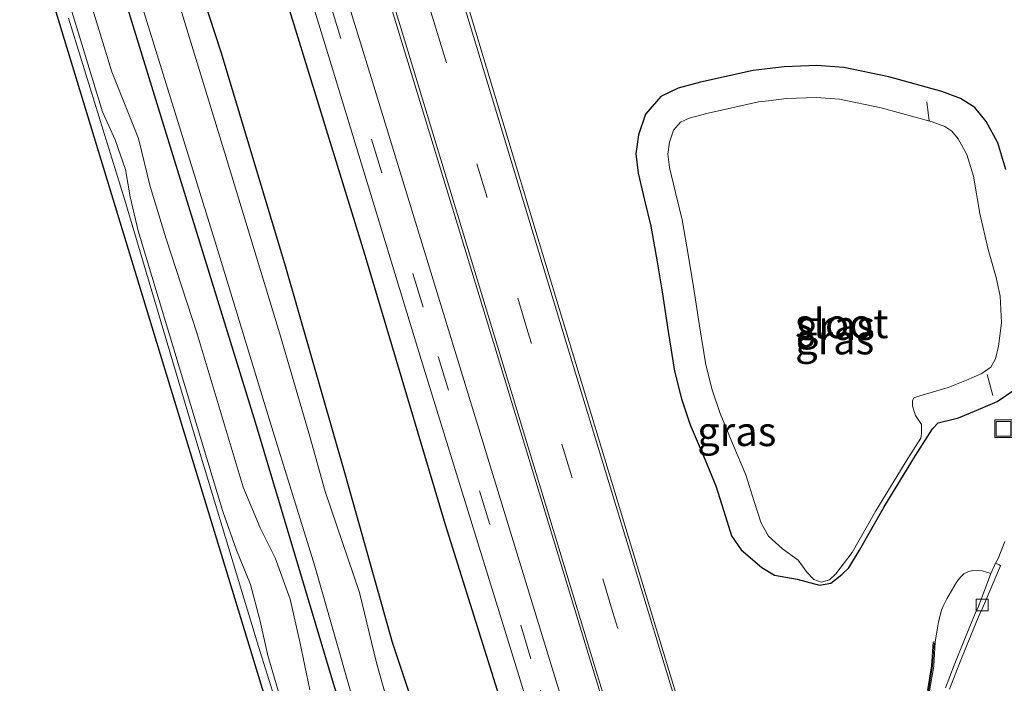
# Model space of a CAD drawing. Units: metres. Extents: x 180000 to 188628, y 556248 to 562500.
# Drawn here: x 185859 to 185943, y 561411 to 561467 of the extents above; entities that cross this region are included whole.
import ezdxf
from ezdxf.enums import TextEntityAlignment as Align

# ---------------------------------------------------------------- set-up
doc = ezdxf.new("R2010")
doc.units = ezdxf.units.M
doc.linetypes.add('VW-3-9_STREEP', pattern=[12, 3, -9])
doc.layers.get('0').update_dxf_attribs({"lineweight": 25})
for name, color, linetype, lineweight in [('B-ME-AL-OVERIG-L-B1', 7, 'Continuous', 18), ('B-ME-GW-KRUINLIJN-L-B1', 93, 'Continuous', 18), ('B-ME-GW-TEENLIJN-L-B1', 93, 'Continuous', 18), ('B-ME-IE-GRASLAND-GV-B6', 93, 'Continuous', 18), ('B-ME-IE-INRICHTINGSELEMENT-S-B1', 253, 'Continuous', 18), ('B-ME-MW-MUUR-GV-B6', 8, 'IE-TERREINAFSCHEIDING-KUNSTMATIG', 18), ('B-ME-MW-MUUR-L-B1', 8, 'IE-TERREINAFSCHEIDING-KUNSTMATIG', 18), ('B-ME-OG-WATER-GV-B6', 153, 'Continuous', 18), ('B-ME-VH-VERH_SOORT-BETON-OVERIG-GV-B6', 8, 'IE-TERREINAFSCHEIDING-NATUURLIJK-HOUTWAL', 18), ('B-ME-VH-VERH_SOORT-BITUMEN-GV-B6', 8, 'IE-TERREINAFSCHEIDING-NATUURLIJK-HOUTWAL', 18), ('B-ME-VH-VERH_SOORT-HALF_VERHARDING-GV-B6', 8, 'IE-TERREINAFSCHEIDING-NATUURLIJK-HOUTWAL', 18), ('B-ME-VV-KOLK-S-B1', 8, 'Continuous', 18), ('B-ME-VW-MARKERING-39STREEP-015-L-B1', 255, 'VW-3-9_STREEP', 18), ('B-ME-VW-MARKERING-STREEP-015-L-B1', 7, 'Continuous', 18)]:
    doc.layers.add(name, color=color, linetype=linetype, lineweight=lineweight)
for name, color, linetype in [('B-ME-GR-BOMENRIJ-L-B1', 10, 'Continuous'), ('B-ME-GW-INSTEEKWATERGANG-L-B1', 10, 'Continuous'), ('B-ME-KG-KADASTRAAL-OPNAMEDTMGRENS-L-B1', 10, 'Continuous')]:
    doc.layers.add(name, color=color, linetype=linetype)
doc.styles.add('NLCS-ISO', font='NLCS-ISO.TTF')
doc.linetypes.add('IE-TERREINAFSCHEIDING-KUNSTMATIG', pattern='A,4,[82,NLCS.SHX,S=0.75,R=90,X=0,Y=0],4,-2', length=10)
doc.linetypes.add('IE-TERREINAFSCHEIDING-NATUURLIJK-HOUTWAL', pattern='A,7,-1.5,[67,NLCS.SHX,S=0.75,R=45,X=0,Y=0],-1.5,7,-1.5,[70,NLCS.SHX,S=0.75,R=0,X=0,Y=0],-1.5', length=20)

# ---------------------------------------------------------------- blocks, each defined once
blk = doc.blocks.new('kolk')
blk.add_lwpolyline([(-0.5, -0.5), (0.5, -0.5), (0.5, 0.5), (-0.5, 0.5)], close=True)
blk = doc.blocks.new('put')
for p, q in [((0.75, 0.75), (-0.75, 0.75)), ((-0.75, 0.75), (-0.75, -0.75)), ((0.75, -0.75), (0.75, 0.75)), ((-0.75, -0.75), (0.75, -0.75))]:
    blk.add_line(p, q)
blk.add_lwpolyline([(-0.625, 0.625), (0.625, 0.625), (0.625, -0.625), (-0.625, -0.625)], close=True)

msp = doc.modelspace()

# ---------------------------------------------------------------- linework, layer by layer
at = {"layer": 'B-ME-AL-OVERIG-L-B1'}
for p, q in [((185936.6971, 561458.8164, -0.91), (185936.499, 561460.4537, -0.93)), ((185942.1402, 561435.3915, -0.6113), (185941.6524, 561437.1596, -0.634))]:
    msp.add_line(p, q, dxfattribs=at)
at = {"layer": 'B-ME-GR-BOMENRIJ-L-B1'}
msp.add_polyline3d([(185967.795, 561189.328, 0.215), (185965.648, 561196.059, 0.258), (185956.407, 561225.8, 0.323), (185949.449, 561248.075, 0.303), (185939.684, 561280.264, 0.252), (185932.824, 561301.922, 0.251), (185923.544, 561333.22, 0.251), (185914.987, 561361.062, 0.252), (185904.839, 561394.212, 0.268), (185895.374, 561424.342, 0.275), (185888.456, 561447.539, 0.267), (185879.674, 561476.119, 0.251), (185872.381, 561499.943, 0.257), (185866.301, 561520.568, 0.361)], dxfattribs=at)
at = {"layer": 'B-ME-GW-INSTEEKWATERGANG-L-B1'}
for points in [[(185961.47, 561187.497, -0.118), (185959.617, 561193.116, -0.117), (185953.372, 561213.788, -0.026), (185947.339, 561233.681, 0.043), (185941.376, 561252.039, -0.051), (185935.04, 561272.22, -0.127), (185929.207, 561291.841, -0.105), (185923.303, 561310.517, -0.116), (185917.987, 561327.127, -0.185), (185911.284, 561349.695, -0.182), (185905.05, 561370.371, -0.205), (185899.017, 561388.868, -0.147), (185894.413, 561403.65, -0.076), (185890.837, 561414.29, -0.223), (185886.842, 561428.569, -0.154), (185881.743, 561446.332, -0.244), (185876.214, 561464.693, -0.271), (185872.31, 561476.634, -0.293), (185865.226, 561498.794, -0.229), (185859.006, 561518.689, -0.207)], [(185955.142, 561185.665, 0.05), (185951.269, 561198.17, 0.027), (185946.27, 561213.947, 0.03), (185941.674, 561229.517, -0.143), (185940.016, 561233.794, -0.199), (185938.853, 561235.439, -0.199), (185937.325, 561237.055, -0.199), (185936.501, 561239.195, -0.199), (185936.336, 561241.497, -0.199), (185936.988, 561243.426, -0.199), (185937.419, 561245.383, -0.196), (185937.027, 561247.188, -0.195), (185929.627, 561269.596, -0.113), (185924.051, 561286.358, -0.134), (185917.963, 561305.959, -0.105), (185912.786, 561323.46, -0.158), (185905.555, 561346.894, -0.158), (185900.201, 561364.749, -0.243), (185893.15, 561387.119, -0.243), (185885.817, 561410.794, -0.197), (185879.137, 561433.058, -0.198), (185872.012, 561456.201, -0.207), (185864.627, 561480.195, -0.21)], [(185943.2481, 561454.6729, -0.0717), (185942.5665, 561456.9551, -0.0687), (185941.5605, 561458.7727, -0.1494), (185940.5783, 561459.9687, -0.1672), (185939.3773, 561460.7375, -0.17), (185937.7853, 561461.3367, -0.1805), (185933.2393, 561462.5927, -0.228), (185929.4027, 561463.3911, -0.2293), (185927.0817, 561463.5589, -0.2118), (185924.2987, 561463.4529, -0.2243), (185922.6225, 561463.2465, -0.19), (185921.6561, 561463.1251, -0.1868), (185917.1591, 561462.1337, -0.1325), (185915.2457, 561461.6143, -0.1259), (185913.7643, 561460.9197, -0.1028), (185912.4615, 561459.4081, -0.0911), (185911.8589, 561457.6401, -0.049), (185911.6371, 561456.0143, -0.0588), (185911.8365, 561454.3535, -0.0744), (185912.3831, 561452.0671, -0.0968), (185912.9207, 561449.8267, -0.1147), (185913.4587, 561446.7993, -0.1064), (185913.8715, 561444.2303, -0.0745), (185914.4031, 561440.8395, -0.0486), (185914.9347, 561437.4485, -0.0227), (185915.5467, 561435.1017, -0.0306), (185916.2803, 561432.8751, -0.0625), (185917.3803, 561430.2703, -0.0738), (185918.4803, 561427.6657, -0.0851), (185919.1599, 561425.5133, -0.0493), (185919.8165, 561423.4065, -0.0818), (185920.6261, 561422.1959, -0.1264), (185922.4077, 561420.6881, -0.2494), (185923.4871, 561420.0403, -0.2689), (185925.4151, 561419.6957, -0.4181), (185927.3247, 561419.1827, -0.1618), (185928.2801, 561419.3551, -0.0662), (185929.2355, 561420.0915, -0.0225), (185929.8187, 561420.6537, -0.0244), (185930.7385, 561422.1711, -0.0379), (185932.8519, 561425.8761, -0.0817), (185935.5287, 561430.2653, -0.0668), (185936.9787, 561432.5179, -0.0494), (185937.4647, 561433.0439, -0.1199), (185938.7485, 561433.3535, -0.1063), (185939.1905, 561433.4805, -0.116), (185940.9159, 561434.1707, -0.204), (185942.5121, 561434.8675, -0.141), (185944.0105, 561435.8977, -0.146)]]:
    msp.add_polyline3d(points, dxfattribs=at)
at = {"layer": 'B-ME-GW-KRUINLIJN-L-B1'}
msp.add_polyline3d([(185881.538, 561408.632, 1.201), (185880.189, 561413.183, 1.229), (185879.559, 561416.121, 1.229), (185878.735, 561419.233, 1.218), (185877.515, 561422.18, 1.181), (185876.345, 561425.48, 1.113), (185872.722, 561437.55, 1.089), (185869.135, 561449.431, 1.081), (185868.452, 561452.339, 1.088), (185868.047, 561454.689, 1.088), (185867.175, 561457.212, 1.083), (185866.087, 561459.592, 1.075), (185861.504, 561474.618, 1.065)], dxfattribs=at)
at = {"layer": 'B-ME-GW-TEENLIJN-L-B1'}
msp.add_polyline3d([(185883.798, 561410.252, -0.086), (185882.925, 561414.333, -0.087), (185882.111, 561417.996, -0.087), (185880.824, 561421.508, -0.087), (185879.55, 561424.077, -0.087), (185878.097, 561427.56, -0.087), (185874.152, 561440.635, -0.054), (185871.521, 561448.761, -0.054), (185870.161, 561453.234, -0.054), (185869.152, 561457.309, -0.054), (185868.007, 561460.181, -0.054), (185866.883, 561463.022, -0.054), (185862.281, 561477.992, -0.04)], dxfattribs=at)
at = {"layer": 'B-ME-IE-GRASLAND-GV-B6'}
for points in [[(185976.069, 561191.723, 0.613), (185972.765, 561190.766, 0.378), (185971.14, 561196.061, 0.405), (185962.038, 561225.758, 0.449), (185953.64, 561253.066, 0.438), (185944.663, 561282.293, 0.438), (185935.447, 561312.303, 0.422), (185926.642, 561340.726, 0.405), (185917.249, 561370.978, 0.382), (185907.963, 561400.779, 0.375), (185898.463, 561431.795, 0.396), (185889.027, 561462.532, 0.374), (185879.348, 561493.988, 0.395)], [(185876.601, 561492.931, 0.296), (185885.205, 561464.942, 0.257), (185893.301, 561438.46, 0.271), (185901.52, 561411.83, 0.327), (185909.263, 561386.642, 0.294), (185917.169, 561361.258, 0.358), (185924.636, 561336.891, 0.285), (185931.932, 561312.981, 0.321), (185939.455, 561288.52, 0.32)], [(185865.585, 561481.224, -1.223), (185869.874, 561467.312, -1.223), (185875.805, 561448.122, -1.223), (185880.388, 561433.096, -1.223), (185884.222, 561420.796, -1.223), (185888.959, 561404.162, -1.223), (185891.779, 561395.486, -1.223), (185895.029, 561384.618, -1.223), (185899.62, 561369.57, -1.223), (185904.871, 561352.304, -1.223), (185908.981, 561339.569, -1.223), (185914.34, 561322.475, -1.223), (185917.402, 561312.618, -1.223), (185919.309, 561306.016, -1.223), (185923.343, 561292.97, -1.223)], [(185956.766, 561186.135, -1.256), (185955.142, 561185.665, 0.05), (185951.269, 561198.17, 0.027), (185946.27, 561213.947, 0.03), (185941.674, 561229.517, -0.143), (185940.016, 561233.794, -0.199), (185938.853, 561235.439, -0.199), (185937.325, 561237.055, -0.199), (185936.501, 561239.195, -0.199), (185936.336, 561241.497, -0.199), (185936.988, 561243.426, -0.199), (185937.419, 561245.383, -0.196), (185937.027, 561247.188, -0.195), (185929.627, 561269.596, -0.113), (185924.051, 561286.358, -0.134), (185917.963, 561305.959, -0.105), (185912.786, 561323.46, -0.158), (185905.555, 561346.894, -0.158), (185900.201, 561364.749, -0.243), (185893.15, 561387.119, -0.243), (185885.817, 561410.794, -0.197), (185879.137, 561433.058, -0.198), (185872.012, 561456.201, -0.207), (185864.627, 561480.195, -0.21)], [(185864.627, 561480.195, -0.21), (185872.012, 561456.201, -0.207), (185879.137, 561433.058, -0.198), (185885.817, 561410.794, -0.197), (185893.15, 561387.119, -0.243), (185900.201, 561364.749, -0.243), (185905.555, 561346.894, -0.158), (185912.786, 561323.46, -0.158), (185917.963, 561305.959, -0.105), (185924.051, 561286.358, -0.134), (185929.627, 561269.596, -0.113), (185937.027, 561247.188, -0.195), (185937.419, 561245.383, -0.196), (185936.988, 561243.426, -0.199), (185936.336, 561241.497, -0.199), (185936.501, 561239.195, -0.199), (185937.325, 561237.055, -0.199), (185938.853, 561235.439, -0.199), (185940.016, 561233.794, -0.199), (185941.674, 561229.517, -0.143), (185946.27, 561213.947, 0.03), (185951.269, 561198.17, 0.027), (185955.142, 561185.665, 0.05)], [(185862.281, 561477.992, -0.04), (185866.883, 561463.022, -0.054), (185868.007, 561460.181, -0.054), (185869.152, 561457.309, -0.054), (185870.161, 561453.234, -0.054), (185871.521, 561448.761, -0.054), (185874.152, 561440.635, -0.054), (185878.097, 561427.56, -0.087), (185879.55, 561424.077, -0.087), (185880.824, 561421.508, -0.087), (185882.111, 561417.996, -0.087), (185882.925, 561414.333, -0.087), (185883.798, 561410.252, -0.086)], [(185883.798, 561410.252, -0.086), (185882.925, 561414.333, -0.087), (185882.111, 561417.996, -0.087), (185880.824, 561421.508, -0.087), (185879.55, 561424.077, -0.087), (185878.097, 561427.56, -0.087), (185874.152, 561440.635, -0.054), (185871.521, 561448.761, -0.054), (185870.161, 561453.234, -0.054), (185869.152, 561457.309, -0.054), (185868.007, 561460.181, -0.054), (185866.883, 561463.022, -0.054), (185862.281, 561477.992, -0.04)], [(185872.31, 561476.634, -0.293), (185876.214, 561464.693, -0.271), (185881.743, 561446.332, -0.244), (185886.842, 561428.569, -0.154), (185890.837, 561414.29, -0.223), (185894.413, 561403.65, -0.076), (185899.017, 561388.868, -0.147), (185905.05, 561370.371, -0.205), (185911.284, 561349.695, -0.182), (185917.987, 561327.127, -0.185), (185923.303, 561310.517, -0.116), (185929.207, 561291.841, -0.105)], [(185929.207, 561291.841, -0.105), (185923.303, 561310.517, -0.116), (185917.987, 561327.127, -0.185), (185911.284, 561349.695, -0.182), (185905.05, 561370.371, -0.205), (185899.017, 561388.868, -0.147), (185894.413, 561403.65, -0.076), (185890.837, 561414.29, -0.223), (185886.842, 561428.569, -0.154), (185881.743, 561446.332, -0.244), (185876.214, 561464.693, -0.271), (185872.31, 561476.634, -0.293)], [(185881.538, 561408.632, 1.201), (185880.189, 561413.183, 1.229), (185879.559, 561416.121, 1.229), (185878.735, 561419.233, 1.218), (185877.515, 561422.18, 1.181), (185876.345, 561425.48, 1.113), (185872.722, 561437.55, 1.089), (185869.135, 561449.431, 1.081), (185868.452, 561452.339, 1.088), (185868.047, 561454.689, 1.088), (185867.175, 561457.212, 1.083), (185866.087, 561459.592, 1.075), (185861.504, 561474.618, 1.065)], [(185861.504, 561474.618, 1.065), (185866.087, 561459.592, 1.075), (185867.175, 561457.212, 1.083), (185868.047, 561454.689, 1.088), (185868.452, 561452.339, 1.088), (185869.135, 561449.431, 1.081), (185872.722, 561437.55, 1.089), (185876.345, 561425.48, 1.113), (185877.515, 561422.18, 1.181), (185878.735, 561419.233, 1.218), (185879.559, 561416.121, 1.229), (185880.189, 561413.183, 1.229), (185881.538, 561408.632, 1.201)], [(185927.035, 561290.628, -1.223), (185923.901, 561301.097, -1.223), (185920.784, 561310.115, -1.223), (185918.296, 561318.686, -1.223), (185913.919, 561333.067, -1.223), (185908.997, 561349.541, -1.223), (185904.341, 561365.179, -1.223), (185900.238, 561377.505, -1.223), (185895.347, 561393.105, -1.223), (185891.09, 561406.877, -1.223), (185889.471, 561412.55, -1.223), (185888.019, 561418.55, -1.223), (185885.089, 561427.179, -1.223), (185883.803, 561431.887, -1.223), (185881.206, 561440.722, -1.223), (185876.518, 561456.075, -1.223), (185871.988, 561470.856, -1.223)], [(185890.206, 561470.315, 0.487), (185900.623, 561436.168, 0.491), (185911.391, 561400.812, 0.488), (185921.29, 561368.168, 0.497), (185930.771, 561336.436, 0.546), (185938.449, 561312.112, 0.546), (185947.365, 561283.538, 0.618), (185957.666, 561250.96, 0.62), (185965.981, 561223.988, 0.654), (185974.272, 561197.444, 0.657), (185976.069, 561191.723, 0.613)], [(185918.238, 561399.468, 0.505), (185911.547, 561421.492, 0.508), (185903.385, 561448.451, 0.503), (185897.162, 561469.056, 0.486)], [(185916.84, 561291.718, 1.408), (185912.442, 561306.516, 1.411), (185907.276, 561322.388, 1.411), (185904.494, 561332.149, 1.34), (185902.827, 561337.968, 1.279), (185901.286, 561342.382, 1.225), (185896.803, 561357.564, 1.189), (185891.063, 561376.467, 1.135), (185887.444, 561389.223, 1.111), (185884.032, 561399.94, 1.158), (185881.663, 561406.78, 1.213), (185879.403, 561413.942, 1.222), (185874.13, 561431.35, 1.125), (185867.999, 561452.058, 1.111), (185863.173, 561467.604, 1.086)], [(185943.2481, 561454.6729, -0.0717), (185942.5665, 561456.9551, -0.0687), (185941.5605, 561458.7727, -0.1494), (185940.5783, 561459.9687, -0.1672), (185939.3773, 561460.7375, -0.17), (185937.7853, 561461.3367, -0.1805), (185933.2393, 561462.5927, -0.228), (185929.4027, 561463.3911, -0.2293), (185927.0817, 561463.5589, -0.2118), (185924.2987, 561463.4529, -0.2243), (185922.6225, 561463.2465, -0.19), (185921.6561, 561463.1251, -0.1868), (185917.1591, 561462.1337, -0.1325), (185915.2457, 561461.6143, -0.1259), (185913.7643, 561460.9197, -0.1028), (185912.4615, 561459.4081, -0.0911), (185911.8589, 561457.6401, -0.049), (185911.6371, 561456.0143, -0.0588), (185911.8365, 561454.3535, -0.0744), (185912.3831, 561452.0671, -0.0968), (185912.9207, 561449.8267, -0.1147), (185913.4587, 561446.7993, -0.1064), (185913.8715, 561444.2303, -0.0745), (185914.4031, 561440.8395, -0.0486), (185914.9347, 561437.4485, -0.0227), (185915.5467, 561435.1017, -0.0306), (185916.2803, 561432.8751, -0.0625), (185917.3803, 561430.2703, -0.0738), (185918.4803, 561427.6657, -0.0851), (185919.1599, 561425.5133, -0.0493), (185919.8165, 561423.4065, -0.0818), (185920.6261, 561422.1959, -0.1264), (185922.4077, 561420.6881, -0.2494), (185923.4871, 561420.0403, -0.2689), (185925.4151, 561419.6957, -0.4181), (185927.3247, 561419.1827, -0.1618), (185928.2801, 561419.3551, -0.0662), (185929.2355, 561420.0915, -0.0225), (185929.8187, 561420.6537, -0.0244), (185930.7385, 561422.1711, -0.0379), (185932.8519, 561425.8761, -0.0817), (185935.5287, 561430.2653, -0.0668), (185936.9787, 561432.5179, -0.0494), (185937.4647, 561433.0439, -0.1199), (185938.7485, 561433.3535, -0.1063), (185939.1905, 561433.4805, -0.116), (185940.9159, 561434.1707, -0.204), (185942.5121, 561434.8675, -0.141), (185944.0105, 561435.8977, -0.146)], [(185944.0105, 561435.8977, -0.146), (185942.5121, 561434.8675, -0.141), (185940.9159, 561434.1707, -0.204), (185939.1905, 561433.4805, -0.116), (185938.7485, 561433.3535, -0.1063), (185937.4647, 561433.0439, -0.1199), (185936.9787, 561432.5179, -0.0494), (185935.5287, 561430.2653, -0.0668), (185932.8519, 561425.8761, -0.0817), (185930.7385, 561422.1711, -0.0379), (185929.8187, 561420.6537, -0.0244), (185929.2355, 561420.0915, -0.0225), (185928.2801, 561419.3551, -0.0662), (185927.3247, 561419.1827, -0.1618), (185925.4151, 561419.6957, -0.4181), (185923.4871, 561420.0403, -0.2689), (185922.4077, 561420.6881, -0.2494), (185920.6261, 561422.1959, -0.1264), (185919.8165, 561423.4065, -0.0818), (185919.1599, 561425.5133, -0.0493), (185918.4803, 561427.6657, -0.0851), (185917.3803, 561430.2703, -0.0738), (185916.2803, 561432.8751, -0.0625), (185915.5467, 561435.1017, -0.0306), (185914.9347, 561437.4485, -0.0227), (185914.4031, 561440.8395, -0.0486), (185913.8715, 561444.2303, -0.0745), (185913.4587, 561446.7993, -0.1064), (185912.9207, 561449.8267, -0.1147), (185912.3831, 561452.0671, -0.0968), (185911.8365, 561454.3535, -0.0744), (185911.6371, 561456.0143, -0.0588), (185911.8589, 561457.6401, -0.049), (185912.4615, 561459.4081, -0.0911), (185913.7643, 561460.9197, -0.1028), (185915.2457, 561461.6143, -0.1259), (185917.1591, 561462.1337, -0.1325), (185921.6561, 561463.1251, -0.1868), (185922.6225, 561463.2465, -0.19), (185924.2987, 561463.4529, -0.2243), (185927.0817, 561463.5589, -0.2118), (185929.4027, 561463.3911, -0.2293), (185933.2393, 561462.5927, -0.228), (185937.7853, 561461.3367, -0.1805), (185939.3773, 561460.7375, -0.17), (185940.5783, 561459.9687, -0.1672), (185941.5605, 561458.7727, -0.1494), (185942.5665, 561456.9551, -0.0687), (185943.2481, 561454.6729, -0.0717)], [(185942.8649, 561441.5733, -1.0111), (185942.7449, 561443.8523, -1.0111), (185942.4093, 561445.4595, -1.0111), (185941.7377, 561447.8343, -1.0111), (185941.0181, 561450.9289, -1.0111), (185940.4665, 561454.0953, -1.0111), (185939.9149, 561455.9425, -1.0111), (185939.1713, 561457.2859, -1.0111), (185938.6197, 561457.9575, -1.0111), (185938.0201, 561458.3413, -1.0111), (185936.9409, 561458.7491, -1.0111), (185932.5997, 561459.9485, -1.0111), (185929.0261, 561460.6923, -1.0111), (185927.0353, 561460.8361, -1.0111), (185924.5171, 561460.7403, -1.0111), (185922.9579, 561460.5483, -1.0111), (185922.1193, 561460.4429, -1.0111), (185917.8085, 561459.4925, -1.0111), (185916.1861, 561459.0521, -1.0111), (185915.4445, 561458.7043, -1.0111), (185914.8651, 561458.0321, -1.0111), (185914.5175, 561457.0121, -1.0111), (185914.3785, 561455.9921, -1.0111), (185914.5175, 561454.8331, -1.0111), (185915.0273, 561452.7005, -1.0111), (185915.5835, 561450.3823, -1.0111), (185916.1399, 561447.2529, -1.0111), (185916.5569, 561444.6567, -1.0111), (185917.0785, 561441.3301, -1.0111), (185917.5999, 561438.0035, -1.0111), (185918.1561, 561435.8709, -1.0111), (185918.8283, 561433.8309, -1.0111), (185919.9315, 561431.2185, -1.0111), (185921.0347, 561428.6061, -1.0111), (185921.7543, 561426.3271, -1.0111), (185922.3299, 561424.4801, -1.0111), (185922.9535, 561423.3525, -1.0111), (185924.1527, 561422.2731, -1.0111), (185925.4959, 561421.3135, -1.0111), (185926.2393, 561420.3061, -1.0111), (185926.8389, 561419.6583, -1.0111), (185927.4625, 561419.4425, -1.0111), (185928.1821, 561419.6343, -1.0111), (185928.7097, 561420.1621, -1.0111), (185930.1009, 561421.9613, -1.0111), (185932.1395, 561425.5355, -1.0111), (185934.8541, 561429.9869, -1.0111), (185935.9815, 561431.7381, -1.0111), (185936.0295, 561432.1459, -1.0111), (185936.0295, 561432.8895, -1.0111), (185935.5257, 561433.6811, -1.0111), (185935.2619, 561434.4727, -1.0111), (185935.2619, 561434.9285, -1.0111), (185935.3819, 561435.1923, -1.0111), (185935.8855, 561435.3603, -1.0111), (185938.3079, 561436.0559, -1.0111), (185939.8669, 561436.6797, -1.0111), (185941.1861, 561437.2555, -1.0111), (185941.9535, 561437.7831, -1.0111), (185942.3613, 561438.5027, -1.0111), (185942.6011, 561439.5823, -1.0111), (185942.8649, 561441.5733, -1.0111)], [(185943.1529, 561422.9211, 0.0584), (185942.5761, 561421.4685, 0.0824), (185942.3669, 561421.0725, 0.122), (185942.2731, 561420.8655, 0.1451), (185941.9711, 561420.1913, 0.2333), (185941.2071, 561420.3965, 0.24), (185940.4103, 561420.4381, 0.26), (185940.0603, 561420.3569, 0.26), (185939.6647, 561420.1539, 0.275), (185939.4313, 561419.9307, 0.27), (185939.1979, 561419.6667, 0.2722), (185938.9999, 561419.3877, 0.281), (185938.1939, 561418.0065, 0.3), (185937.9455, 561417.5043, 0.3062), (185937.7577, 561417.0475, 0.3097), (185937.4889, 561416.0379, 0.32), (185937.3619, 561415.3731, 0.3265), (185937.206, 561414.319, 0.341), (185937.026, 561414.33, 0.341), (185936.897, 561412.296, 0.375), (185936.548, 561410.186, 0.375)]]:
    msp.add_polyline3d(points, dxfattribs=at)
at = {"layer": 'B-ME-KG-KADASTRAAL-OPNAMEDTMGRENS-L-B1'}
msp.add_polyline3d([(185922.415, 561271.474, 1.503), (185912.802, 561303.7, 1.386), (185903.009, 561335.262, 1.348), (185892.118, 561370.366, 1.205), (185881.483, 561404.643, 1.239), (185871.242, 561438.224, 1.136), (185860.81, 561472.429, 1.097)], dxfattribs=at)
at = {"layer": 'B-ME-MW-MUUR-GV-B6'}
msp.add_polyline3d([(185936.548, 561410.186, 0.375), (185936.897, 561412.296, 0.375), (185937.026, 561414.33, 0.341), (185937.206, 561414.319, 0.341), (185937.076, 561412.275, 0.375), (185936.724, 561410.148, 0.375)], dxfattribs=at)
at = {"layer": 'B-ME-MW-MUUR-L-B1'}
msp.add_polyline3d([(185945.47, 561326.316, 1.634), (185939.774, 561345.192, 1.713), (185937.445, 561353.231, 1.622), (185935.768, 561360.559, 1.57), (185934.467, 561367.411, 1.524), (185934.007, 561371.179, 1.503), (185933.081, 561380.556, 1.408), (185933.054, 561387.755, 1.41), (185933.475, 561395.074, 1.344), (185934.552, 561401.981, 1.336), (185935.77, 561406.919, 1.318), (185936.636, 561410.167, 1.318), (185936.987, 561412.286, 1.318), (185937.11, 561414.241, 1.318)], dxfattribs=at)
at = {"layer": 'B-ME-OG-WATER-GV-B6'}
for points in [[(185923.343, 561292.97, -1.223), (185919.309, 561306.016, -1.223), (185917.402, 561312.618, -1.223), (185914.34, 561322.475, -1.223), (185908.981, 561339.569, -1.223), (185904.871, 561352.304, -1.223), (185899.62, 561369.57, -1.223), (185895.029, 561384.618, -1.223), (185891.779, 561395.486, -1.223), (185888.959, 561404.162, -1.223), (185884.222, 561420.796, -1.223), (185880.388, 561433.096, -1.223), (185875.805, 561448.122, -1.223), (185869.874, 561467.312, -1.223), (185865.585, 561481.224, -1.223)], [(185871.988, 561470.856, -1.223), (185876.518, 561456.075, -1.223), (185881.206, 561440.722, -1.223), (185883.803, 561431.887, -1.223), (185885.089, 561427.179, -1.223), (185888.019, 561418.55, -1.223), (185889.471, 561412.55, -1.223), (185891.09, 561406.877, -1.223), (185895.347, 561393.105, -1.223), (185900.238, 561377.505, -1.223), (185904.341, 561365.179, -1.223), (185908.997, 561349.541, -1.223), (185913.919, 561333.067, -1.223), (185918.296, 561318.686, -1.223), (185920.784, 561310.115, -1.223), (185923.901, 561301.097, -1.223), (185927.035, 561290.628, -1.223)], [(185942.8649, 561441.5733, -1.0111), (185942.6011, 561439.5823, -1.0111), (185942.3613, 561438.5027, -1.0111), (185941.9535, 561437.7831, -1.0111), (185941.1861, 561437.2555, -1.0111), (185939.8669, 561436.6797, -1.0111), (185938.3079, 561436.0559, -1.0111), (185935.8855, 561435.3603, -1.0111), (185935.3819, 561435.1923, -1.0111), (185935.2619, 561434.9285, -1.0111), (185935.2619, 561434.4727, -1.0111), (185935.5257, 561433.6811, -1.0111), (185936.0295, 561432.8895, -1.0111), (185936.0295, 561432.1459, -1.0111), (185935.9815, 561431.7381, -1.0111), (185934.8541, 561429.9869, -1.0111), (185932.1395, 561425.5355, -1.0111), (185930.1009, 561421.9613, -1.0111), (185928.7097, 561420.1621, -1.0111), (185928.1821, 561419.6343, -1.0111), (185927.4625, 561419.4425, -1.0111), (185926.8389, 561419.6583, -1.0111), (185926.2393, 561420.3061, -1.0111), (185925.4959, 561421.3135, -1.0111), (185924.1527, 561422.2731, -1.0111), (185922.9535, 561423.3525, -1.0111), (185922.3299, 561424.4801, -1.0111), (185921.7543, 561426.3271, -1.0111), (185921.0347, 561428.6061, -1.0111), (185919.9315, 561431.2185, -1.0111), (185918.8283, 561433.8309, -1.0111), (185918.1561, 561435.8709, -1.0111), (185917.5999, 561438.0035, -1.0111), (185917.0785, 561441.3301, -1.0111), (185916.5569, 561444.6567, -1.0111), (185916.1399, 561447.2529, -1.0111), (185915.5835, 561450.3823, -1.0111), (185915.0273, 561452.7005, -1.0111), (185914.5175, 561454.8331, -1.0111), (185914.3785, 561455.9921, -1.0111), (185914.5175, 561457.0121, -1.0111), (185914.8651, 561458.0321, -1.0111), (185915.4445, 561458.7043, -1.0111), (185916.1861, 561459.0521, -1.0111), (185917.8085, 561459.4925, -1.0111), (185922.1193, 561460.4429, -1.0111), (185922.9579, 561460.5483, -1.0111), (185924.5171, 561460.7403, -1.0111), (185927.0353, 561460.8361, -1.0111), (185929.0261, 561460.6923, -1.0111), (185932.5997, 561459.9485, -1.0111), (185936.9409, 561458.7491, -1.0111), (185938.0201, 561458.3413, -1.0111), (185938.6197, 561457.9575, -1.0111), (185939.1713, 561457.2859, -1.0111), (185939.9149, 561455.9425, -1.0111), (185940.4665, 561454.0953, -1.0111), (185941.0181, 561450.9289, -1.0111), (185941.7377, 561447.8343, -1.0111), (185942.4093, 561445.4595, -1.0111), (185942.7449, 561443.8523, -1.0111), (185942.8649, 561441.5733, -1.0111)]]:
    msp.add_polyline3d(points, dxfattribs=at)
at = {"layer": 'B-ME-VH-VERH_SOORT-BETON-OVERIG-GV-B6'}
for points in [[(185938.0873, 561410.4191, 0.2329), (185938.8157, 561412.3417, 0.2076), (185939.6495, 561414.3961, 0.1788), (185940.6327, 561416.7751, 0.1475), (185940.9047, 561417.3633, 0.1388), (185941.9711, 561420.1913, 0.2333), (185942.2731, 561420.8655, 0.1451), (185942.3669, 561421.0725, 0.122), (185942.6721, 561420.9085, 0.1249), (185942.7881, 561420.8443, 0.1274), (185941.2353, 561417.2095, 0.1332), (185940.9669, 561416.6289, 0.14), (185939.9871, 561414.2579, 0.1719), (185939.1553, 561412.2087, 0.2022), (185938.4307, 561410.2959, 0.2204)], [(185936.724, 561410.148, 0.375), (185937.076, 561412.275, 0.375), (185937.206, 561414.319, 0.341), (185937.3619, 561415.3731, 0.3265), (185937.4889, 561416.0379, 0.32), (185937.7577, 561417.0475, 0.3097), (185937.9455, 561417.5043, 0.3062), (185938.1939, 561418.0065, 0.3), (185938.9999, 561419.3877, 0.281), (185939.1979, 561419.6667, 0.2722), (185939.4313, 561419.9307, 0.27), (185939.6647, 561420.1539, 0.275), (185940.0603, 561420.3569, 0.26), (185940.4103, 561420.4381, 0.26), (185941.2071, 561420.3965, 0.24), (185941.9711, 561420.1913, 0.2333), (185940.9047, 561417.3633, 0.1388), (185940.6327, 561416.7751, 0.1475), (185939.6495, 561414.3961, 0.1788), (185938.8157, 561412.3417, 0.2076), (185938.0873, 561410.4191, 0.2329)]]:
    msp.add_polyline3d(points, dxfattribs=at)
at = {"layer": 'B-ME-VH-VERH_SOORT-BITUMEN-GV-B6'}
for points in [[(185879.348, 561493.988, 0.395), (185889.027, 561462.532, 0.374), (185898.463, 561431.795, 0.396), (185907.963, 561400.779, 0.375), (185917.249, 561370.978, 0.382), (185926.642, 561340.726, 0.405), (185935.447, 561312.303, 0.422), (185944.663, 561282.293, 0.438)], [(185939.455, 561288.52, 0.32), (185931.932, 561312.981, 0.321), (185924.636, 561336.891, 0.285), (185917.169, 561361.258, 0.358), (185909.263, 561386.642, 0.294), (185901.52, 561411.83, 0.327), (185893.301, 561438.46, 0.271), (185885.205, 561464.942, 0.257), (185876.601, 561492.931, 0.296)], [(185947.365, 561283.538, 0.618), (185938.449, 561312.112, 0.546), (185930.771, 561336.436, 0.546), (185921.29, 561368.168, 0.497), (185911.391, 561400.812, 0.488), (185900.623, 561436.168, 0.491), (185890.206, 561470.315, 0.487)], [(185897.162, 561469.056, 0.486), (185903.385, 561448.451, 0.503), (185911.547, 561421.492, 0.508), (185918.238, 561399.468, 0.505), (185925.069, 561377.202, 0.505), (185931.011, 561357.591, 0.561), (185938.186, 561333.903, 0.526), (185938.483, 561333.958, 0.526), (185939.172, 561332.044, 0.526), (185943.103, 561326.498, 0.561), (185943.389, 561325.684, 0.618), (185943.757, 561324.573, 0.608), (185947.85, 561311.193, 0.536), (185947.66, 561304.408, 0.595), (185948.265, 561302.364, 0.596), (185948.001, 561302.267, 0.597), (185951.382, 561291.532, 0.695)], [(185938.4307, 561410.2959, 0.2204), (185939.1553, 561412.2087, 0.2022), (185939.9871, 561414.2579, 0.1719), (185940.9669, 561416.6289, 0.14), (185941.2353, 561417.2095, 0.1332), (185942.7881, 561420.8443, 0.1274), (185942.6721, 561420.9085, 0.1249), (185942.3669, 561421.0725, 0.122), (185942.5761, 561421.4685, 0.0824), (185943.1529, 561422.9211, 0.0584)]]:
    msp.add_polyline3d(points, dxfattribs=at)
at = {"layer": 'B-ME-VH-VERH_SOORT-HALF_VERHARDING-GV-B6'}
for points in [[(185922.415, 561271.474, 1.503), (185912.802, 561303.7, 1.386), (185903.009, 561335.262, 1.348), (185892.118, 561370.366, 1.205), (185881.483, 561404.643, 1.239), (185871.242, 561438.224, 1.136), (185860.81, 561472.429, 1.097)], [(185863.173, 561467.604, 1.086), (185867.999, 561452.058, 1.111), (185874.13, 561431.35, 1.125), (185879.403, 561413.942, 1.222), (185881.663, 561406.78, 1.213), (185884.032, 561399.94, 1.158), (185887.444, 561389.223, 1.111), (185891.063, 561376.467, 1.135), (185896.803, 561357.564, 1.189), (185901.286, 561342.382, 1.225), (185902.827, 561337.968, 1.279), (185904.494, 561332.149, 1.34), (185907.276, 561322.388, 1.411), (185912.442, 561306.516, 1.411), (185916.84, 561291.718, 1.408)]]:
    msp.add_polyline3d(points, dxfattribs=at)
at = {"layer": 'B-ME-VW-MARKERING-39STREEP-015-L-B1'}
for points in [[(185979.04, 561192.583, 0.757), (185974.037, 561208.534, 0.755), (185966.596, 561232.311, 0.711), (185959.263, 561255.873, 0.699), (185952.379, 561277.798, 0.69), (185945.506, 561300.001, 0.679), (185938.167, 561323.424, 0.642), (185931.21, 561346.198, 0.592), (185923.487, 561371.516, 0.547), (185917.119, 561392.535, 0.547), (185909.678, 561416.86, 0.547), (185902.419, 561440.808, 0.539), (185894.89, 561465.641, 0.542), (185884.809, 561498.737, 0.576), (185877.285, 561523.397, 0.655)], [(185971.219, 561190.319, 0.31), (185963.7, 561214.964, 0.376), (185953.895, 561246.853, 0.375), (185945.666, 561273.592, 0.382), (185936.828, 561302.427, 0.388), (185927.449, 561332.871, 0.396), (185920.583, 561355.013, 0.399), (185911.435, 561384.422, 0.332), (185902.679, 561412.886, 0.338), (185893.456, 561442.919, 0.311), (185883.891, 561474.137, 0.299), (185876.404, 561498.523, 0.34), (185869.355, 561521.354, 0.415)]]:
    msp.add_polyline3d(points, dxfattribs=at)
at = {"layer": 'B-ME-VW-MARKERING-STREEP-015-L-B1'}
for points in [[(185981.769, 561193.373, 0.739), (185973.34, 561220.228, 0.682), (185965.058, 561246.787, 0.649), (185956.288, 561274.785, 0.649), (185948.002, 561301.431, 0.607), (185940.314, 561326.175, 0.624), (185932.529, 561351.611, 0.588), (185923.754, 561380.442, 0.516), (185914.565, 561410.797, 0.527), (185906.278, 561437.953, 0.527), (185896.626, 561469.829, 0.536), (185888.675, 561495.935, 0.553), (185880.13, 561524.129, 0.578)], [(185976.239, 561191.772, 0.661), (185968.065, 561217.954, 0.637), (185960.803, 561241.215, 0.639), (185953.159, 561265.588, 0.657), (185944.935, 561291.966, 0.667), (185935.654, 561321.906, 0.608), (185927.583, 561348.309, 0.563), (185918.973, 561376.745, 0.492), (185910.504, 561404.428, 0.502), (185900.978, 561435.759, 0.497), (185891.675, 561466.389, 0.516), (185882.627, 561495.992, 0.528), (185874.549, 561522.692, 0.57)]]:
    msp.add_polyline3d(points, dxfattribs=at)

# ---------------------------------------------------------------- block references
at = {"layer": 'B-ME-IE-INRICHTINGSELEMENT-S-B1', "rotation": 90}
msp.add_blockref('put', (185943.0409, 561432.5428, 0.5519), dxfattribs=at)
at = {"layer": 'B-ME-VV-KOLK-S-B1', "rotation": 90}
msp.add_blockref('kolk', (185941.217, 561417.4778, 0.1), dxfattribs=at)

# ---------------------------------------------------------------- texts
at = {"layer": 'B-ME-IE-GRASLAND-GV-B6', "ltscale": 0.2, "style": 'NLCS-ISO'}
for p in [(185928.6805, 561441.3708), (185928.6805, 561441.3708), (185928.6217, 561440.1393), (185920.2602, 561432.3076)]:
    msp.add_text('gras', height=2.5, dxfattribs=at).set_placement(p, align=Align.MIDDLE_CENTER)
at = {"layer": 'B-ME-OG-WATER-GV-B6', "ltscale": 0.2, "style": 'NLCS-ISO'}
msp.add_text('sloot', height=2.5, dxfattribs=at).set_placement((185929.2182, 561441.5238), align=Align.MIDDLE_CENTER)

doc.saveas('drawing.dxf')
